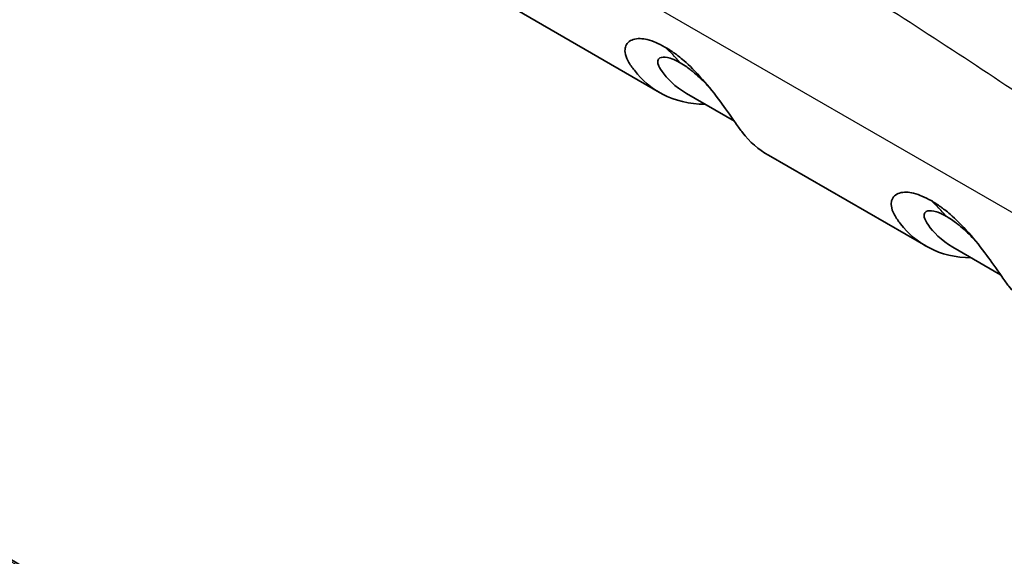
# Model space of a CAD drawing. Units: millimetres. Extents: x 0 to 4483, y 0 to 1680.
# Drawn here: x 413 to 463, y 1476 to 1504 of the extents above; entities that cross this region are included whole.
import ezdxf

# ---------------------------------------------------------------- set-up
doc = ezdxf.new("R2010")
doc.units = ezdxf.units.MM
doc.header["$LTSCALE"] = 6
doc.layers.add('Visible (ISO)', color=7, linetype='Continuous', lineweight=35)
doc.layers.add('Visible Narrow (ISO)', color=7, linetype='Continuous', lineweight=25)

msp = doc.modelspace()

# ---------------------------------------------------------------- linework, layer by layer
at = {"layer": 'Visible (ISO)'}
for p, q in [((437.442, 1504.428), (445.4, 1499.833)), ((446.778, 1499.771), (449.191, 1498.377)), ((450.912, 1496.651), (458.871, 1492.056)), ((460.248, 1491.994), (462.662, 1490.6))]:
    msp.add_line(p, q, dxfattribs=at)
for points, knots in [([(381.561, 1502.599), (381.891, 1501.847), (382.263, 1501.1), (383.061, 1499.681), (383.487, 1499.003), (384.868, 1497.003), (385.913, 1495.754), (388.417, 1493.075), (389.913, 1491.687), (395.112, 1487.031), (399.005, 1484.597), (407.866, 1478.981), (412.898, 1475.978), (421.43, 1470.958), (424.936, 1468.925), (428.438, 1466.902)], [0.000004, 0.000004, 0.000004, 0.000004, 0.249772, 0.249772, 0.488695, 0.488695, 0.982479, 0.982479, 1.639285, 1.639285, 3.257562, 3.257562, 5.382807, 5.382807, 6.8686, 6.8686, 6.8686, 6.8686]), ([(445.682, 1502.129), (445.523, 1502.218), (445.365, 1502.298), (445.112, 1502.405), (444.956, 1502.465), (444.553, 1502.558), (444.292, 1502.581), (443.876, 1502.448), (443.729, 1502.318), (443.644, 1501.989), (443.63, 1501.764), (443.906, 1501.247), (444.026, 1501.084), (444.527, 1500.439), (445.005, 1500.036), (446.192, 1499.414), (446.918, 1499.241), (447.711, 1499.232)], [0, 0, 0, 0, 0.0676051, 0.0676051, 0.1128477, 0.1128477, 0.1694522, 0.1694522, 0.2196301, 0.2196301, 0.2522215, 0.2522215, 0.2679467, 0.2679467, 0.3272721, 0.3272721, 0.3963254, 0.3963254, 0.3963254, 0.3963254]), ([(450.912, 1496.651), (450.416, 1496.937), (449.976, 1497.322), (449.5, 1497.929), (449.395, 1498.083), (448.978, 1498.686), (448.694, 1499.084), (448.206, 1499.742), (447.894, 1500.136), (447.229, 1500.89), (446.908, 1501.202), (446.44, 1501.609), (446.273, 1501.736), (446.002, 1501.931), (445.841, 1502.035), (445.682, 1502.129)], [-0.3310761, -0.3310761, -0.3310761, -0.3310761, -0.2706588, -0.2706588, -0.2541848, -0.2541848, -0.2209629, -0.2209629, -0.1697954, -0.1697954, -0.1125823, -0.1125823, -0.0670875, -0.0670875, 0, 0, 0, 0]), ([(445.539, 1500.883), (445.407, 1501.069), (445.37, 1501.16), (445.312, 1501.32), (445.308, 1501.41), (445.357, 1501.52), (445.387, 1501.553), (445.514, 1501.625), (445.645, 1501.635), (445.852, 1501.593), (445.899, 1501.58), (446.027, 1501.539), (446.188, 1501.481), (446.443, 1501.334)], [-0.8697946, -0.8697946, -0.8697946, -0.8697946, -0.7633146, -0.7633146, -0.5532727, -0.5532727, -0.4281945, -0.4281945, -0.177357, -0.177357, -0.1085404, -0.1085404, 0, 0, 0, 0]), ([(425.323, 1465.864), (422.697, 1467.381), (418.675, 1469.703), (414.367, 1472.242), (412.172, 1473.537), (409.898, 1474.888), (407.662, 1476.236), (407.594, 1476.277), (407.526, 1476.319), (407.457, 1476.36), (405.23, 1477.705), (403.044, 1479.044), (401, 1480.326), (400.985, 1480.335), (400.969, 1480.345), (400.953, 1480.355), (400.901, 1480.388), (400.845, 1480.423), (400.791, 1480.458), (400.72, 1480.502), (400.648, 1480.547), (400.577, 1480.592), (400.435, 1480.681), (400.294, 1480.77), (400.153, 1480.859), (399.871, 1481.037), (399.592, 1481.214), (399.316, 1481.39), (398.763, 1481.742), (398.221, 1482.09), (397.692, 1482.433), (396.634, 1483.118), (395.629, 1483.783), (394.694, 1484.417), (394.553, 1484.512), (394.414, 1484.606), (394.276, 1484.7), (393.957, 1484.918), (393.647, 1485.132), (393.347, 1485.342), (393.239, 1485.417), (393.133, 1485.492), (393.028, 1485.566), (393.002, 1485.585), (392.976, 1485.603), (392.95, 1485.621), (392.937, 1485.631), (392.924, 1485.64), (392.911, 1485.649), (392.846, 1485.695), (392.801, 1485.727), (392.747, 1485.766), (392.574, 1485.889), (392.384, 1486.025), (392.182, 1486.172), (391.819, 1486.437), (391.414, 1486.737), (390.993, 1487.057), (390.947, 1487.092), (390.9, 1487.128), (390.853, 1487.164), (390.618, 1487.344), (390.381, 1487.532), (390.148, 1487.722), (390.032, 1487.817), (389.917, 1487.913), (389.804, 1488.008), (389.692, 1488.104), (389.582, 1488.198), (389.474, 1488.293), (389.454, 1488.311), (389.432, 1488.33), (389.41, 1488.349), (389.403, 1488.355), (389.396, 1488.362), (389.389, 1488.368), (389.36, 1488.393), (389.331, 1488.419), (389.302, 1488.445), (389.243, 1488.497), (389.184, 1488.549), (389.125, 1488.602), (389.006, 1488.708), (388.885, 1488.816), (388.761, 1488.926), (388.515, 1489.146), (388.26, 1489.374), (387.998, 1489.611), (387.931, 1489.671), (387.864, 1489.732), (387.797, 1489.793), (387.334, 1490.213), (386.849, 1490.66), (386.351, 1491.134), (385.923, 1491.541), (385.477, 1491.977), (385.046, 1492.414), (384.906, 1492.555), (384.77, 1492.695), (384.635, 1492.834), (384.631, 1492.839), (384.627, 1492.843), (384.622, 1492.848), (384.069, 1493.422), (383.557, 1493.983), (383.083, 1494.536), (382.596, 1495.105), (382.151, 1495.662), (381.738, 1496.222), (381.347, 1496.751), (380.992, 1497.271), (380.662, 1497.794), (380.191, 1498.544), (379.777, 1499.29), (379.407, 1500.055), (379.244, 1500.39), (379.091, 1500.725), (378.947, 1501.063)], [0.0000124, 0.0000124, 0.0000124, 0.0000124, 0.2454757, 0.2454757, 0.2454757, 0.3705847, 0.3705847, 0.3705847, 0.3744108, 0.3744108, 0.3744108, 0.4992143, 0.4992143, 0.4992143, 0.5001406, 0.5001406, 0.5001406, 0.5031145, 0.5031145, 0.5031145, 0.5070146, 0.5070146, 0.5070146, 0.5148148, 0.5148148, 0.5148148, 0.5304152, 0.5304152, 0.5304152, 0.5616161, 0.5616161, 0.5616161, 0.6240179, 0.6240179, 0.6240179, 0.6334103, 0.6334103, 0.6334103, 0.6552188, 0.6552188, 0.6552188, 0.6630191, 0.6630191, 0.6630191, 0.6649691, 0.6649691, 0.6649691, 0.6659441, 0.6659441, 0.6659441, 0.6708193, 0.6708193, 0.6708193, 0.6864197, 0.6864197, 0.6864197, 0.714506, 0.714506, 0.714506, 0.7176206, 0.7176206, 0.7176206, 0.7332211, 0.7332211, 0.7332211, 0.7410213, 0.7410213, 0.7410213, 0.7488215, 0.7488215, 0.7488215, 0.7502991, 0.7502991, 0.7502991, 0.7507716, 0.7507716, 0.7507716, 0.7527216, 0.7527216, 0.7527216, 0.7566217, 0.7566217, 0.7566217, 0.764422, 0.764422, 0.764422, 0.7800224, 0.7800224, 0.7800224, 0.7839812, 0.7839812, 0.7839812, 0.8112233, 0.8112233, 0.8112233, 0.834624, 0.834624, 0.834624, 0.8421885, 0.8421885, 0.8421885, 0.8424242, 0.8424242, 0.8424242, 0.8736251, 0.8736251, 0.8736251, 0.9057175, 0.9057175, 0.9057175, 0.9360269, 0.9360269, 0.9360269, 0.9794322, 0.9794322, 0.9794322, 0.9984287, 0.9984287, 0.9984287, 0.9984287]), ([(447.877, 1500.144), (447.864, 1500.157), (447.851, 1500.171), (447.631, 1500.401), (447.407, 1500.616), (447.12, 1500.86), (447.057, 1500.911), (446.897, 1501.037), (446.701, 1501.185), (446.443, 1501.334)], [-0.4450859, -0.4450859, -0.4450859, -0.4450859, -0.4290344, -0.4290344, -0.1782237, -0.1782237, -0.1090809, -0.1090809, 0, 0, 0, 0]), ([(459.152, 1494.352), (458.994, 1494.441), (458.836, 1494.521), (458.582, 1494.628), (458.427, 1494.688), (458.023, 1494.781), (457.762, 1494.804), (457.346, 1494.67), (457.2, 1494.54), (457.115, 1494.212), (457.1, 1493.987), (457.376, 1493.47), (457.496, 1493.306), (457.998, 1492.661), (458.476, 1492.258), (459.662, 1491.637), (460.389, 1491.464), (461.182, 1491.455)], [0, 0, 0, 0, 0.0676051, 0.0676051, 0.1128477, 0.1128477, 0.1694522, 0.1694522, 0.2196301, 0.2196301, 0.2522215, 0.2522215, 0.2679467, 0.2679467, 0.3272721, 0.3272721, 0.3963254, 0.3963254, 0.3963254, 0.3963254]), ([(464.383, 1488.873), (463.886, 1489.16), (463.446, 1489.545), (462.971, 1490.151), (462.865, 1490.306), (462.449, 1490.909), (462.165, 1491.307), (461.677, 1491.965), (461.365, 1492.359), (460.7, 1493.113), (460.379, 1493.425), (459.911, 1493.832), (459.743, 1493.958), (459.472, 1494.153), (459.311, 1494.258), (459.152, 1494.352)], [-0.3310761, -0.3310761, -0.3310761, -0.3310761, -0.2706588, -0.2706588, -0.2541848, -0.2541848, -0.2209629, -0.2209629, -0.1697954, -0.1697954, -0.1125823, -0.1125823, -0.0670875, -0.0670875, 0, 0, 0, 0]), ([(459.009, 1493.106), (458.877, 1493.292), (458.84, 1493.383), (458.782, 1493.543), (458.778, 1493.633), (458.827, 1493.743), (458.858, 1493.776), (458.985, 1493.847), (459.115, 1493.858), (459.322, 1493.815), (459.37, 1493.803), (459.497, 1493.762), (459.658, 1493.704), (459.914, 1493.557)], [-0.8697946, -0.8697946, -0.8697946, -0.8697946, -0.7633146, -0.7633146, -0.5532727, -0.5532727, -0.4281945, -0.4281945, -0.177357, -0.177357, -0.1085404, -0.1085404, 0, 0, 0, 0]), ([(461.348, 1492.366), (461.335, 1492.38), (461.321, 1492.394), (461.101, 1492.624), (460.878, 1492.839), (460.59, 1493.083), (460.528, 1493.134), (460.367, 1493.26), (460.171, 1493.408), (459.914, 1493.557)], [-0.4450859, -0.4450859, -0.4450859, -0.4450859, -0.4290344, -0.4290344, -0.1782237, -0.1782237, -0.1090809, -0.1090809, 0, 0, 0, 0])]:
    msp.add_open_spline(points, degree=3, knots=knots, dxfattribs=at)
for points in [[(446.778, 1499.771), (446.179, 1500.116), (445.77, 1500.558), (445.539, 1500.883)], [(460.248, 1491.994), (459.65, 1492.339), (459.24, 1492.781), (459.009, 1493.106)]]:
    msp.add_open_spline(points, degree=3, dxfattribs=at)
at = {"layer": 'Visible Narrow (ISO)'}
msp.add_line((390.997, 1535.46), (473.243, 1487.975), dxfattribs=at)
for centre in [(431.472, 1481.306), (444.942, 1473.528)]:
    msp.add_ellipse(centre, major_axis=(12.676, 21.955), ratio=0.57735, start_param=6.080171, end_param=6.153393, dxfattribs=at)
for points, knots in [([(471.303, 1500.37), (468.732, 1502.237), (466.177, 1504.087), (463.629, 1505.911), (460.419, 1508.209), (457.221, 1510.465), (454.017, 1512.663), (450.814, 1514.862), (447.605, 1517.003), (444.373, 1519.068), (442.758, 1520.101), (441.136, 1521.115), (439.507, 1522.108), (438.692, 1522.604), (437.875, 1523.095), (437.056, 1523.58), (436.314, 1524.02), (435.571, 1524.454), (434.826, 1524.885)], [0.0014281, 0.0014281, 0.0014281, 0.0014281, 0.186904, 0.186904, 0.186904, 0.4205387, 0.4205387, 0.4205387, 0.6541733, 0.6541733, 0.6541733, 0.7709906, 0.7709906, 0.7709906, 0.8293993, 0.8293993, 0.8293993, 0.8822672, 0.8822672, 0.8822672, 0.8822672]), ([(432.045, 1519.107), (432.781, 1518.683), (433.518, 1518.256), (434.255, 1517.828), (435.069, 1517.356), (435.883, 1516.883), (436.698, 1516.408), (436.756, 1516.374), (436.814, 1516.34), (436.871, 1516.307), (438.442, 1515.39), (440.013, 1514.468), (441.584, 1513.538), (441.622, 1513.515), (441.661, 1513.492), (441.7, 1513.47), (444.919, 1511.562), (448.139, 1509.621), (451.36, 1507.626), (454.619, 1505.607), (457.879, 1503.534), (461.136, 1501.389), (464.315, 1499.295), (467.492, 1497.133), (470.661, 1494.889)], [0.0706636, 0.0706636, 0.0706636, 0.0706636, 0.1235314, 0.1235314, 0.1235314, 0.1819401, 0.1819401, 0.1819401, 0.1860957, 0.1860957, 0.1860957, 0.2987574, 0.2987574, 0.2987574, 0.3015279, 0.3015279, 0.3015279, 0.5323921, 0.5323921, 0.5323921, 0.7660267, 0.7660267, 0.7660267, 0.9941207, 0.9941207, 0.9941207, 0.9941207]), ([(428.251, 1466.909), (424.599, 1469.019), (420.942, 1471.137), (417.281, 1473.296), (416.886, 1473.529), (416.491, 1473.762), (416.096, 1473.995), (414.252, 1475.085), (412.408, 1476.184), (410.563, 1477.297), (410.377, 1477.409), (410.192, 1477.521), (410.006, 1477.634), (407.975, 1478.861), (405.943, 1480.106), (403.91, 1481.381), (403.885, 1481.396), (403.861, 1481.412), (403.836, 1481.427), (401.828, 1482.688), (399.82, 1483.975), (397.814, 1485.327), (397.585, 1485.481), (397.355, 1485.637), (397.126, 1485.793), (396.848, 1485.983), (396.57, 1486.174), (396.294, 1486.367), (395.788, 1486.719), (395.285, 1487.079), (394.783, 1487.447), (394.532, 1487.631), (394.282, 1487.817), (394.033, 1488.005), (393.955, 1488.063), (393.878, 1488.122), (393.8, 1488.181), (393.629, 1488.312), (393.457, 1488.444), (393.287, 1488.58), (393.039, 1488.775), (392.793, 1488.977), (392.549, 1489.184), (392.419, 1489.294), (392.291, 1489.405), (392.163, 1489.519), (392.048, 1489.62), (391.934, 1489.721), (391.82, 1489.822), (391.392, 1490.203), (390.964, 1490.587), (390.537, 1490.973), (390, 1491.461), (389.463, 1491.958), (388.93, 1492.468), (388.453, 1492.925), (387.978, 1493.393), (387.508, 1493.875), (387.446, 1493.939), (387.383, 1494.004), (387.321, 1494.068), (386.913, 1494.491), (386.51, 1494.924), (386.111, 1495.374), (385.881, 1495.634), (385.652, 1495.901), (385.427, 1496.171), (385.201, 1496.441), (384.98, 1496.715), (384.764, 1496.993), (384.612, 1497.188), (384.463, 1497.384), (384.316, 1497.584), (384.042, 1497.955), (383.777, 1498.332), (383.521, 1498.719), (383.324, 1499.016), (383.132, 1499.319), (382.946, 1499.627), (382.76, 1499.935), (382.578, 1500.25), (382.405, 1500.567), (382.213, 1500.919), (382.03, 1501.272), (381.857, 1501.631), (381.717, 1501.92), (381.583, 1502.21), (381.455, 1502.501)], [0, 0, 0, 0, 0.01549436, 0.01549436, 0.01549436, 0.01716517, 0.01716517, 0.01716517, 0.02496314, 0.02496314, 0.02496314, 0.02574776, 0.02574776, 0.02574776, 0.03433035, 0.03433035, 0.03433035, 0.03443364, 0.03443364, 0.03443364, 0.04291293, 0.04291293, 0.04291293, 0.04388383, 0.04388383, 0.04388383, 0.04505858, 0.04505858, 0.04505858, 0.04720423, 0.04720423, 0.04720423, 0.04827705, 0.04827705, 0.04827705, 0.04860996, 0.04860996, 0.04860996, 0.04934987, 0.04934987, 0.04934987, 0.0504227, 0.0504227, 0.0504227, 0.05098994, 0.05098994, 0.05098994, 0.05149552, 0.05149552, 0.05149552, 0.0533927, 0.0533927, 0.0533927, 0.05578681, 0.05578681, 0.05578681, 0.05793246, 0.05793246, 0.05793246, 0.05821754, 0.05821754, 0.05821754, 0.06007811, 0.06007811, 0.06007811, 0.06115093, 0.06115093, 0.06115093, 0.06222375, 0.06222375, 0.06222375, 0.06297295, 0.06297295, 0.06297295, 0.0643694, 0.0643694, 0.0643694, 0.06544222, 0.06544222, 0.06544222, 0.06651505, 0.06651505, 0.06651505, 0.06770417, 0.06770417, 0.06770417, 0.06866069, 0.06866069, 0.06866069, 0.06866069]), ([(415.971, 1459.52), (413.436, 1460.984), (409.512, 1463.253), (402.955, 1467.137), (400.658, 1468.512), (396.075, 1471.302), (393.789, 1472.716), (389.465, 1475.464), (387.427, 1476.797), (384.731, 1478.644), (383.892, 1479.234), (382.366, 1480.349), (381.677, 1480.873), (380.779, 1481.6), (380.503, 1481.831), (380.183, 1482.111), (380.117, 1482.169), (380.05, 1482.229), (380.046, 1482.233), (380.035, 1482.243), (380.013, 1482.263), (379.96, 1482.31), (379.916, 1482.35), (379.767, 1482.484), (379.649, 1482.59), (379.061, 1483.121), (378.603, 1483.54), (377.263, 1484.787), (376.417, 1485.603), (374.823, 1487.242), (374.074, 1488.065), (372.678, 1489.754), (372.03, 1490.621), (370.837, 1492.433), (370.293, 1493.378), (369.607, 1494.777), (369.421, 1495.182), (369.244, 1495.597)], [0, 0, 0, 0, 0.1751767, 0.1751767, 0.2627651, 0.2627651, 0.3503535, 0.3503535, 0.4379419, 0.4379419, 0.481736, 0.481736, 0.5255302, 0.5255302, 0.5474273, 0.5474273, 0.5532437, 0.5532437, 0.5535859, 0.5535859, 0.5542702, 0.5556387, 0.5583759, 0.5583759, 0.5693244, 0.5693244, 0.6131186, 0.6131186, 0.700707, 0.700707, 0.7882953, 0.7882953, 0.8758837, 0.8758837, 0.9634721, 0.9634721, 0.9980172, 0.9980172, 0.9980172, 0.9980172])]:
    msp.add_open_spline(points, degree=3, knots=knots, dxfattribs=at)

doc.saveas('drawing.dxf')
